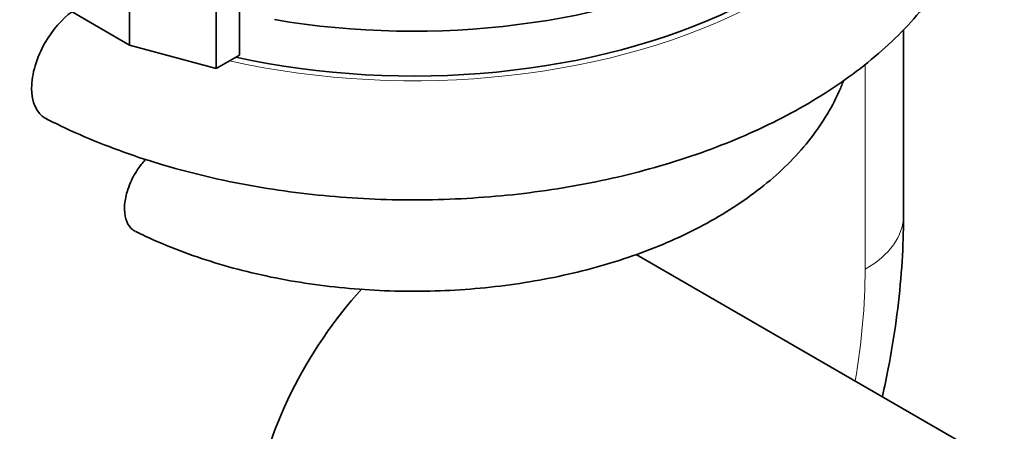
# Model space of a CAD drawing. Units: millimetres. Extents: x 0 to 1478, y 0 to 1758.
# Drawn here: x 967 to 997, y 287 to 299 of the extents above; entities that cross this region are included whole.
import ezdxf
from ezdxf import colors
from ezdxf.entities.mleader import LeaderData, LeaderLine
from ezdxf.math import Vec2, Vec3

# ---------------------------------------------------------------- set-up
doc = ezdxf.new("R2010")
doc.units = ezdxf.units.MM
doc.layers.add('DV6_Défaut', color=7, linetype='Continuous')
doc.layers.add('Défaut', color=7, linetype='Continuous')

# ---------------------------------------------------------------- blocks, each defined once
blk = doc.blocks.new('_DOT')
at = {"color": 0}
blk.add_line((0, 0), (-1, 0), dxfattribs=at)
at = {"color": 0, "const_width": 0.333}
blk.add_lwpolyline([(-0.1665, 0, 1), (0.1665, 0, 1)], format="xyb", close=True, dxfattribs=at)
blk = doc.blocks.new('SE5')
at = {"layer": 'DV6_Défaut', "color": 7, "linetype": 'Continuous', "lineweight": 35}
for p, q in [((970.309, 298.676), (970.309, 325.62)), ((972.958, 297.962), (972.958, 324.907)), ((973.665, 298.371), (973.665, 325.081)), ((970.309, 298.676), (968.362, 299.799)), ((993.929, 293.472), (993.929, 299.142)), ((972.958, 297.962), (970.309, 298.676)), ((973.665, 298.371), (972.958, 297.962)), ((1008.381, 279.237), (985.772, 292.29))]:
    blk.add_line(p, q, dxfattribs=at)
at = {"layer": 'DV6_Défaut', "color": 7, "linetype": 'Continuous', "lineweight": 18}
blk.add_line((992.757, 291.839), (992.757, 298.096), dxfattribs=at)
for centre, major_axis, start_param, end_param in [((978.969, 306.536), (-15.5, 0), 1.200437, 3.437098), ((989.929, 293.472), (-4, 0), 2.356194, 3.141593), ((979.676, 284.286), (9.25, 16.021), -1.001008, -0.785398)]:
    blk.add_ellipse(centre, major_axis=major_axis, ratio=0.57735, start_param=start_param, end_param=end_param, dxfattribs=at)
at = {"layer": 'DV6_Défaut', "color": 7, "linetype": 'Continuous', "lineweight": 35}
for centre, major_axis, start_param, end_param in [((978.969, 307.76), (-15, 0), 1.284203, 3.288905), ((978.969, 306.536), (-15.25, 0), 1.207515, 3.329127), ((979.676, 286.572), (-4, -6.928), 4.341126, 6.283185)]:
    blk.add_ellipse(centre, major_axis=major_axis, ratio=0.57735, start_param=start_param, end_param=end_param, dxfattribs=at)
for points, knots in [([(967.768, 296.433), (967.884, 296.373), (968.326, 296.145), (969.232, 295.744), (970.431, 295.294), (971.695, 294.904), (973, 294.579), (974.342, 294.32), (975.712, 294.128), (977.102, 294.003), (978.502, 293.946), (979.905, 293.957), (981.303, 294.037), (982.686, 294.184), (984.047, 294.399), (985.377, 294.68), (986.669, 295.027), (987.914, 295.438), (989.106, 295.912), (990.235, 296.447), (991.296, 297.043), (992.279, 297.697), (993.177, 298.406), (993.98, 299.166), (994.682, 299.972), (995.273, 300.815), (995.75, 301.689), (996.109, 302.583), (996.348, 303.489), (996.47, 304.398), (996.476, 305.303), (996.37, 306.199), (996.153, 307.08), (995.828, 307.943), (995.396, 308.784), (994.857, 309.6), (994.423, 310.13), (994.183, 310.396), (994.173, 310.406)], [0, 0, 0, 0, 0.0087057, 0.0385833, 0.0684106, 0.0981856, 0.1279043, 0.1575706, 0.1871932, 0.2167835, 0.2463543, 0.2759191, 0.3054912, 0.3350809, 0.3647025, 0.3943702, 0.4240978, 0.4538976, 0.483779, 0.5137462, 0.5437937, 0.5739006, 0.6040073, 0.6340223, 0.6638276, 0.6932876, 0.7222801, 0.7507336, 0.7786533, 0.8061232, 0.8332889, 0.8603315, 0.8873838, 0.9146274, 0.9422167, 0.9702561, 0.998785, 1, 1, 1, 1]), ([(967.766, 296.431), (967.756, 296.436), (967.747, 296.441), (967.474, 296.597), (967.322, 296.934), (967.322, 297.788), (967.473, 298.299), (967.958, 299.139), (968.25, 299.47), (968.556, 299.693)], [0, 0, 0, 0, 0.012231, 0.012231, 0.360732, 0.360732, 0.709233, 0.709233, 1, 1, 1, 1]), ([(970.499, 292.992), (970.611, 292.936), (971.01, 292.737), (971.829, 292.397), (972.904, 292.028), (974.039, 291.72), (975.21, 291.479), (976.412, 291.304), (977.633, 291.196), (978.864, 291.156), (980.096, 291.184), (981.32, 291.281), (982.524, 291.444), (983.701, 291.675), (984.841, 291.971), (985.935, 292.331), (986.974, 292.754), (987.95, 293.238), (988.854, 293.782), (989.677, 294.382), (990.41, 295.034), (991.042, 295.734), (991.566, 296.473), (991.897, 297.096), (992.051, 297.47), (992.093, 297.579)], [0, 0, 0, 0, 0.0145738, 0.0608077, 0.1069522, 0.1530051, 0.198967, 0.244852, 0.290681, 0.3364787, 0.3822716, 0.4280831, 0.4739358, 0.5198577, 0.5658762, 0.6120166, 0.6582988, 0.7047316, 0.7513021, 0.7979578, 0.8445429, 0.8908521, 0.9366235, 0.9816037, 1, 1, 1, 1]), ([(970.497, 292.989), (970.444, 293.015), (970.396, 293.05), (970.354, 293.093), (970.285, 293.165), (970.232, 293.261), (970.198, 293.373), (970.165, 293.486), (970.151, 293.618), (970.158, 293.758), (970.164, 293.898), (970.191, 294.051), (970.236, 294.203), (970.264, 294.298), (970.3, 294.394), (970.341, 294.488), (970.409, 294.64), (970.494, 294.791), (970.59, 294.928), (970.657, 295.024), (970.732, 295.116), (970.811, 295.199)], [0, 0, 0, 0, 0.1014768, 0.1014768, 0.1014768, 0.2704777, 0.2704777, 0.2704777, 0.4390341, 0.4390341, 0.4390341, 0.6073511, 0.6073511, 0.6073511, 0.7110611, 0.7110611, 0.7110611, 0.8801474, 0.8801474, 0.8801474, 1, 1, 1, 1]), ([(993.285, 287.959), (993.35, 288.245), (993.512, 289.022), (993.72, 290.288), (993.873, 291.702), (993.925, 292.79), (993.928, 293.329), (993.929, 293.472)], [0, 0, 0, 0, 0.151883, 0.414365, 0.677855, 0.927384, 1, 1, 1, 1])]:
    blk.add_open_spline(points, degree=3, knots=knots, dxfattribs=at)

msp = doc.modelspace()

# ---------------------------------------------------------------- block references
at = {"layer": 'Défaut'}
msp.add_blockref('SE5', (0, 0), dxfattribs=at)

# ---------------------------------------------------------------- leaders
at = {"layer": 'Défaut', "color": 7, "linetype": 'Continuous', "lineweight": 18}
ml = msp.add_multileader_mtext('Standard', dxfattribs=at)
ml.set_content('{\\pxsm0.9;\\fSolid Edge ISO|b1||i0||c0|p34;\\W1.;26/06/2019\\P}', color=256)
ml.set_leader_properties()
ml.set_arrow_properties(name='DOT')
ml.build(insert=Vec2(0, 0))
ml.multileader.update_dxf_attribs({"leader_type": 0, "dogleg_length": 0, "arrow_head_size": 12})
ctx = ml.context
ctx.base_point, ctx.char_height, ctx.arrow_head_size, ctx.landing_gap_size = Vec3(1390.407, 1750.708), 12, 12, 4.2
notes = []
notes.append((ctx, [(0, (0, 0, 0), (0, 0), (1, 0), 1, [])]))
ctx.mtext.insert = Vec3(1392.407, 1756.828)
for ctx, leaders in notes:
    for number, flags, end, landing, length, lines in leaders:
        leader = LeaderData()
        leader.index, (leader.has_last_leader_line, leader.has_dogleg_vector, leader.attachment_direction) = number, flags
        leader.last_leader_point, leader.dogleg_vector, leader.dogleg_length = Vec3(end), Vec3(landing), length
        for number, points, colour, breaks in lines:
            line = LeaderLine()
            line.index, line.vertices, line.color, line.breaks = number, Vec3.list(points), colors.encode_raw_color(colour), breaks
            leader.lines.append(line)
        ctx.leaders.append(leader)

doc.saveas('drawing.dxf')
